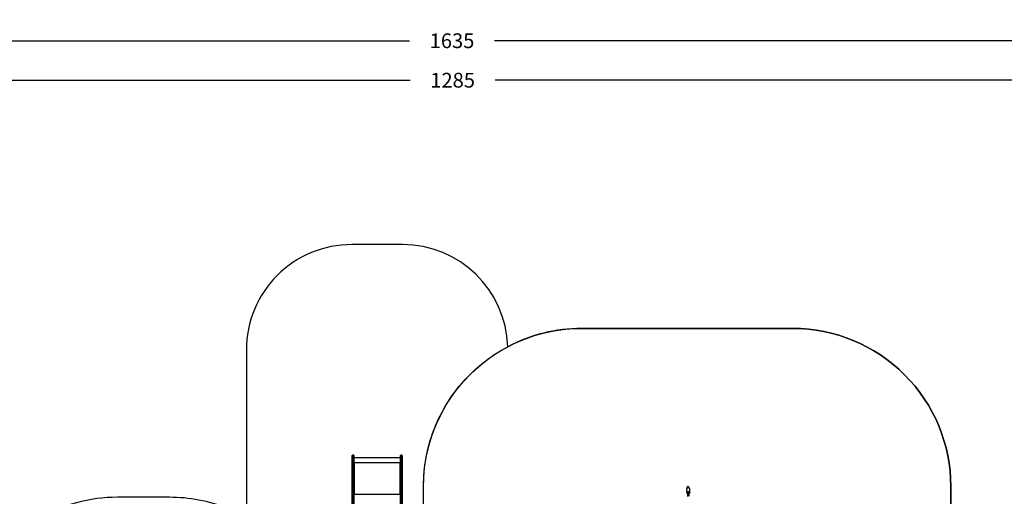
# Model space of a CAD drawing. Units: inches. Extents: x -490 to 1693, y -3645 to -2291.
# Drawn here: x 266 to 1200, y -2744 to -2291 of the extents above; entities that cross this region are included whole.
import ezdxf

# ---------------------------------------------------------------- set-up
doc = ezdxf.new("R2010")
doc.units = ezdxf.units.IN
doc.header["$MEASUREMENT"] = 0
doc.layers.add('VP-EQ', color=7, linetype='Continuous', true_color=0x8a3492)
doc.layers.add('VP-HIC', color=6, linetype='Continuous')
doc.styles.get("Standard").update_dxf_attribs({"font": 'arial.ttf'})
doc.dimstyles.get("Standard").update_dxf_attribs({"dimtxt": 14, "dimasz": 20, "dimexe": 20, "dimexo": 50, "dimgap": 20, "dimtad": 0, "dimdec": 0, "dimzin": 0, "dimdsep": 46, "dimtxsty": 'Standard', "dimcen": -0.09, "dimadec": 0, "dimazin": 0, "dimtfac": 1, "dimtdec": 4, "dimtofl": 0, "dimtmove": 0, "dimatfit": 3, "dimfxl": 70, "dimfxlon": 1, "dimtolj": 1, "dimtzin": 0, "dimarcsym": 0})

# ---------------------------------------------------------------- blocks, each defined once
blk = doc.blocks.new('*D1')
at = {"layer": 'Defpoints', "color": 0, "transparency": 16777216}
for p in [(1312.71, -2348.83), (30.56, -3011.56), (1312.71, -3095.79)]:
    blk.add_point(p, dxfattribs=at)
at = {"layer": 'VP-EQ', "color": 0, "lineweight": -2, "transparency": 16777216}
for p, q in [((30.56, -2418.83), (30.56, -2328.83)), ((1312.71, -2418.83), (1312.71, -2328.83)), ((50.56, -2348.83), (636.64, -2348.83)), ((1292.71, -2348.83), (717.19, -2348.83))]:
    blk.add_line(p, q, dxfattribs=at)
at = {"layer": 'VP-EQ', "color": 0, "transparency": 16777216}
for points in [[(50.56, -2345.5), (50.56, -2352.17), (30.56, -2348.83)], [(1292.71, -2352.17), (1292.71, -2345.5), (1312.71, -2348.83)]]:
    blk.add_solid(points, dxfattribs=at)
at = {"layer": 'VP-EQ', "color": 0, "transparency": 16777216, "insert": (676.92, -2348.83), "char_height": 14, "attachment_point": 5}
blk.add_mtext('\\A1;1285', dxfattribs=at)
blk = doc.blocks.new('*D2')
at = {"layer": 'Defpoints', "color": 0, "transparency": 16777216}
for p in [(628.15, -2704.82), (628.15, -3440.37), (1621.11, -3440.37)]:
    blk.add_point(p, dxfattribs=at)
at = {"layer": 'VP-EQ', "color": 0, "lineweight": -2, "transparency": 16777216}
for p, q in [((1551.11, -2704.82), (1641.11, -2704.82)), ((1621.11, -2724.82), (1621.11, -3022.95)), ((1621.11, -3420.37), (1621.11, -3093.68)), ((1551.11, -3440.37), (1641.11, -3440.37))]:
    blk.add_line(p, q, dxfattribs=at)
at = {"layer": 'VP-EQ', "color": 0, "transparency": 16777216}
for points in [[(1624.45, -2724.82), (1617.78, -2724.82), (1621.11, -2704.82)], [(1617.78, -3420.37), (1624.45, -3420.37), (1621.11, -3440.37)]]:
    blk.add_solid(points, dxfattribs=at)
at = {"layer": 'VP-EQ', "color": 0, "transparency": 16777216, "insert": (1621.11, -3058.31), "char_height": 14, "attachment_point": 5, "rotation": 90}
blk.add_mtext('\\A1;740', dxfattribs=at)
blk = doc.blocks.new('*D3')
at = {"layer": 'Defpoints', "color": 0, "transparency": 16777216}
for p in [(605.25, -2504.82), (605.25, -3644.67), (1673.38, -3644.67)]:
    blk.add_point(p, dxfattribs=at)
at = {"layer": 'VP-EQ', "color": 0, "lineweight": -2, "transparency": 16777216}
for p, q in [((1603.38, -2504.82), (1693.38, -2504.82)), ((1673.38, -2524.82), (1673.38, -3018.33)), ((1673.38, -3624.67), (1673.38, -3098.72)), ((1603.38, -3644.67), (1693.38, -3644.67))]:
    blk.add_line(p, q, dxfattribs=at)
at = {"layer": 'VP-EQ', "color": 0, "transparency": 16777216}
for points in [[(1676.71, -2524.82), (1670.05, -2524.82), (1673.38, -2504.82)], [(1670.05, -3624.67), (1676.71, -3624.67), (1673.38, -3644.67)]]:
    blk.add_solid(points, dxfattribs=at)
at = {"layer": 'VP-EQ', "color": 0, "transparency": 16777216, "insert": (1673.38, -3058.53), "char_height": 14, "attachment_point": 5, "rotation": 90}
blk.add_mtext('\\A1;1140', dxfattribs=at)
blk = doc.blocks.new('*D4')
at = {"layer": 'Defpoints', "color": 0, "transparency": 16777216}
for p in [(1462.71, -2311.37), (-171.84, -3058.81), (1462.71, -3095.79)]:
    blk.add_point(p, dxfattribs=at)
at = {"layer": 'VP-EQ', "color": 0, "lineweight": -2, "transparency": 16777216}
for p, q in [((-171.84, -2381.37), (-171.84, -2291.37)), ((1462.71, -2381.37), (1462.71, -2291.37)), ((-151.84, -2311.37), (636.07, -2311.37)), ((1442.71, -2311.37), (716.61, -2311.37))]:
    blk.add_line(p, q, dxfattribs=at)
at = {"layer": 'VP-EQ', "color": 0, "transparency": 16777216}
for points in [[(-151.84, -2308.04), (-151.84, -2314.71), (-171.84, -2311.37)], [(1442.71, -2314.71), (1442.71, -2308.04), (1462.71, -2311.37)]]:
    blk.add_solid(points, dxfattribs=at)
at = {"layer": 'VP-EQ', "color": 0, "transparency": 16777216, "insert": (676.34, -2311.37), "char_height": 14, "attachment_point": 5}
blk.add_mtext('\\A1;1635', dxfattribs=at)
blk = doc.blocks.new('WD1580')
at = {"color": 7, "linetype": 'Continuous', "lineweight": 25}
for p, q in [((27895.5, 21544), (27895.5, 21605)), ((27907.5, 21608), (27898.5, 21608)), ((27910.5, 21605), (27910.5, 21544)), ((28353.5, 21544), (28353.5, 21605)), ((28365.5, 21608), (28356.5, 21608)), ((28368.5, 21605), (28368.5, 21544)), ((27895.5, 21544), (27895.5, 21543.9)), ((27895.5, 21431.7), (27895.5, 21543.9)), ((27898.5, 21544.3), (27898.5, 21432)), ((27907.5, 21544.3), (27898.5, 21544.3)), ((27898.5, 21544.3), (27898.5, 21544.3)), ((27898.5, 21544.3), (27907.5, 21544.3)), ((27907.5, 21432), (27907.5, 21544.3)), ((27907.5, 21544.3), (27907.5, 21544.3)), ((28353.5, 21582.3), (27910.5, 21582.3)), ((27910.5, 21543.9), (27910.5, 21544)), ((27910.5, 21543.9), (27910.5, 21431.7)), ((28353.5, 21536.6), (27910.5, 21536.6)), ((27915.5, 21535.6), (27910.5, 21535.6)), ((27910.5, 21535.4), (27915.5, 21535.4)), ((27914.5, 21534.6), (27914.5, 21237.6)), ((27914.5, 21534.6), (27915.5, 21534.6)), ((27915.5, 21535.4), (27915.5, 21535.6)), ((28353.5, 21535.6), (28348.5, 21535.6)), ((28348.5, 21535.4), (28348.5, 21535.6)), ((28348.5, 21535.4), (28353.5, 21535.4)), ((28348.5, 21534.6), (28349.5, 21534.6)), ((28349.5, 21237.6), (28349.5, 21534.6)), ((28353.5, 21544), (28353.5, 21543.9)), ((28353.5, 21431.7), (28353.5, 21543.9)), ((28356.5, 21544.3), (28356.5, 21432)), ((28365.5, 21544.3), (28356.5, 21544.3)), ((28356.5, 21544.3), (28365.5, 21544.3)), ((28356.5, 21544.3), (28356.5, 21544.3)), ((28365.5, 21432), (28365.5, 21544.3)), ((28365.5, 21544.3), (28365.5, 21544.3)), ((28368.5, 21543.9), (28368.5, 21544)), ((28368.5, 21543.9), (28368.5, 21431.7)), ((27891.1, 21460.4), (27891.1, 21459.4)), ((27891.1, 21459.4), (27891.1, 21453.4)), ((27895.5, 21463.9), (27895, 21463.9)), ((27895, 21463.9), (27895, 21461.9)), ((27895, 21461.9), (27895, 21449.9)), ((27895, 21449.9), (27895.5, 21449.9)), ((27895.5, 21117.6), (27895.5, 21431.7)), ((27898.5, 21432), (27898.5, 21119.5)), ((27898.5, 21432), (27907.5, 21432)), ((27907.5, 21119.5), (27907.5, 21432)), ((27910.5, 21431.7), (27910.5, 21117.6)), ((28353.5, 21117.6), (28353.5, 21431.7)), ((28356.5, 21432), (28356.5, 21119.5)), ((28365.5, 21432), (28356.5, 21432)), ((28365.5, 21119.5), (28365.5, 21432)), ((28369, 21463.9), (28368.5, 21463.9)), ((28368.5, 21449.9), (28369, 21449.9)), ((28368.5, 21431.7), (28368.5, 21117.6)), ((28369, 21459.3), (28369, 21463.9)), ((28369, 21449.9), (28369, 21459.3)), ((28372.9, 21458.1), (28372.9, 21460.4)), ((28372.9, 21453.4), (28372.9, 21458.1)), ((31079.3, 21307.3), (31079.4, 21307.1)), ((31084.7, 21309.9), (31084.2, 21310.7)), ((31086.6, 21307.2), (31086.1, 21308)), ((31090, 21304.9), (31089.7, 21305.3)), ((31090.6, 21304.1), (31090, 21304.9)), ((27912.5, 21237.1), (27910.5, 21237.1)), ((27910.5, 21236.6), (27915.5, 21236.6)), ((27912.5, 21237.1), (27912.5, 21236.6)), ((27915.5, 21237.6), (27914.5, 21237.6)), ((27914.5, 21237.4), (27914.5, 21237.6)), ((27914.5, 21237.4), (27915.5, 21237.4)), ((27915.5, 21237.4), (27915.5, 21237.6)), ((28349.5, 21237.6), (28348.5, 21237.6)), ((28348.5, 21237.4), (28348.5, 21237.6)), ((28348.5, 21237.4), (28349.5, 21237.4)), ((28348.5, 21236.6), (28353.5, 21236.6)), ((28349.5, 21237.4), (28349.5, 21237.6)), ((28351.5, 21237.1), (28353.5, 21237.1)), ((28351.5, 21237.1), (28351.5, 21236.6)), ((31069.7, 21289), (31070.6, 21254)), ((31069.7, 21289), (31069.7, 21288.8)), ((31070.6, 21254), (31070.6, 21254.2)), ((31071.1, 21302), (31071.6, 21301.2)), ((31072.9, 21299.3), (31073.5, 21298.5)), ((31072.9, 21299.3), (31072.9, 21299.3)), ((31077.1, 21257.4), (31078.2, 21218.2)), ((31081.1, 21304.6), (31081.2, 21304.4)), ((31092.4, 21301.4), (31091.9, 21302.2)), ((31094.2, 21218.5), (31093.1, 21257.4)), ((31099.6, 21254.8), (31098.7, 21289.8)), ((31099.6, 21254.7), (31099.6, 21254))]:
    blk.add_line(p, q, dxfattribs=at)
at = {"color": 8, "linetype": 'Continuous', "lineweight": 25}
for p, q in [((27898.5, 21608), (27898.5, 21544.3)), ((27907.5, 21544.3), (27907.5, 21608)), ((28356.5, 21608), (28356.5, 21544.3)), ((28365.5, 21544.3), (28365.5, 21608)), ((31079.3, 21308.3), (31079.4, 21307.5)), ((31081.1, 21305.6), (31081.2, 21304.8)), ((31088.2, 21305.5), (31087.2, 21305.3)), ((28353.5, 21235.6), (27910.5, 21235.6))]:
    blk.add_line(p, q, dxfattribs=at)
at = {"color": 8, "linetype": 'Continuous', "lineweight": 25, "flags": 128}
for points in [[(31074.2, 21305.9), (31075.2, 21305.7), (31075.2, 21305.6)], [(31078.7, 21309.1), (31078.9, 21308.1), (31079.3, 21307.3)], [(31080.6, 21306.4), (31080.7, 21305.4), (31081.1, 21304.6)], [(31098.7, 21289.8), (31098.6, 21290.6), (31098.2, 21292.2), (31097.5, 21293.7), (31096.4, 21295.1), (31095, 21296.4), (31093.4, 21297.5), (31091.5, 21298.4), (31089.5, 21299.1), (31087.3, 21299.5), (31085, 21299.7), (31082.8, 21299.7), (31080.5, 21299.3), (31078.4, 21298.8), (31076.4, 21298), (31074.6, 21297), (31073, 21295.8), (31071.7, 21294.4), (31070.7, 21293), (31070, 21291.4), (31069.7, 21289.8), (31069.7, 21289)], [(31070.6, 21254.2), (31070.6, 21254.8), (31071, 21256.4), (31071.6, 21258), (31072.6, 21259.5), (31073.9, 21260.8), (31075.5, 21262), (31077.3, 21263), (31079.3, 21263.8), (31081.5, 21264.4), (31083.7, 21264.7), (31086, 21264.7), (31088.2, 21264.5), (31090.4, 21264.1), (31092.5, 21263.4), (31094.3, 21262.5), (31096, 21261.4), (31097.3, 21260.1), (31098.4, 21258.7), (31099.1, 21257.2), (31099.5, 21255.6), (31099.6, 21254.7)], [(31097.6, 21252.6), (31097.6, 21254.1), (31097.2, 21255.6), (31096.4, 21257), (31095.3, 21258.3), (31094, 21259.4), (31092.3, 21260.4), (31090.5, 21261.1), (31088.5, 21261.6), (31086.4, 21261.9), (31084.3, 21261.9), (31082.2, 21261.6), (31080.2, 21261.1), (31078.3, 21260.4), (31076.7, 21259.4), (31075.2, 21258.3), (31074.1, 21257), (31073.3, 21255.6), (31072.8, 21254.1), (31072.7, 21252.6), (31072.9, 21251.1), (31073.5, 21249.6), (31074.4, 21248.3), (31075.6, 21247.1), (31077.1, 21246), (31077.4, 21245.9)], [(31076, 21303.2), (31077.1, 21302.9), (31077.1, 21302.9)], [(31090, 21302.7), (31089, 21302.6), (31088.9, 21302.6)]]:
    blk.add_lwpolyline(points, dxfattribs=at)
at = {"color": 7, "linetype": 'Continuous', "lineweight": 25, "flags": 128}
for points in [[(31082.3, 21258.8), (31082, 21258.8), (31080.3, 21258.6), (31078.7, 21258.2), (31077.2, 21257.5), (31076, 21256.6), (31075.1, 21255.6), (31074.5, 21254.5), (31074.2, 21253.3), (31074.3, 21252.1), (31074.7, 21250.9), (31075.5, 21249.9), (31076.5, 21248.9), (31077.3, 21248.4)], [(31093.3, 21248.6), (31094.3, 21249.3), (31095.2, 21250.3), (31095.9, 21251.5), (31096.1, 21252.7), (31096.1, 21253.9), (31095.6, 21255), (31094.9, 21256.1), (31093.8, 21257), (31092.5, 21257.8), (31090.9, 21258.3), (31089.3, 21258.6), (31089, 21258.6)]]:
    blk.add_lwpolyline(points, dxfattribs=at)
at = {"color": 7, "linetype": 'Continuous', "lineweight": 25}
for centre, radius, start, end in [((27898.5, 21605), 3, 90, 180), ((27907.5, 21605), 3, 0, 90), ((28356.5, 21605), 3, 90, 180), ((28365.5, 21605), 3, 0, 90), ((27897.8, 21537.8), 6.48, 83.45917, 110.44325), ((27897.7, 21537.2), 7.17, 84.08, 108.36642), ((27908.2, 21537.8), 6.48, 69.55977, 96.53781), ((27908.2, 21537.2), 7.17, 71.63632, 95.91726), ((27913.5, 21526.1), 8.63, 83.44314, 110.46211), ((27915.5, 21535.1), 0.496, 269.6795, 90.3205), ((27915.5, 21534.9), 0.498, 14.34539, 90.27255), ((28348.5, 21535.1), 0.496, 89.62485, 270.37515), ((28348.5, 21534.9), 0.499, 89.80133, 165.5262), ((28350.5, 21526.1), 8.62, 69.534, 96.5591), ((28355.8, 21537.8), 6.48, 83.46037, 110.43986), ((28355.7, 21537.2), 7.17, 84.08111, 108.36335), ((28366.2, 21537.8), 6.48, 69.56014, 96.53963), ((28366.2, 21537.2), 7.17, 71.63665, 95.91889), ((27896.1, 21458.8), 5.23, 101.81188, 162), ((27896.1, 21455), 5.23, 198, 258.18812), ((27897.7, 21425.6), 6.47, 83.43576, 110.4487), ((27908.2, 21425.6), 6.47, 69.55432, 96.56122), ((28355.7, 21425.6), 6.47, 83.43697, 110.44531), ((28366.2, 21425.6), 6.47, 69.55469, 96.56303), ((28367.9, 21458.8), 5.23, 18, 78.18812), ((28367.9, 21455), 5.23, 281.81188, 342), ((27913.5, 21229), 8.63, 83.44153, 110.45027), ((27914, 21233.1), 4.32, 83.45517, 110.43499), ((27915.5, 21237.1), 0.496, 269.6788, 90.3212), ((27915.5, 21236.9), 0.498, 14.37177, 90.24617), ((28348.5, 21237.1), 0.496, 89.62416, 270.37584), ((28348.5, 21236.9), 0.499, 89.82835, 165.49918), ((28350.5, 21229), 8.63, 69.54583, 96.56073), ((28350, 21233.1), 4.31, 69.54911, 96.55745)]:
    blk.add_arc(centre, radius, start, end, dxfattribs=at)
at = {"color": 8, "linetype": 'Continuous', "lineweight": 25}
for centre, radius, start, end in [((31073.6, 21303.6), 3, 88.21897, 213.93867), ((31074.1, 21302.9), 3, 88.22026, 214.65752), ((31073.6, 21303.7), 2.98, 38.88855, 88.37278), ((31081.7, 21309), 3, 34.37959, 178.13287), ((31082.3, 21308.2), 3, 34.02798, 178.13425), ((31083.6, 21306.3), 3, 34.38208, 178.12511), ((31084.1, 21305.5), 3, 34.03753, 178.12863), ((31087.6, 21303.2), 2.99, 34.21342, 99.88352), ((31088.1, 21302.5), 2.98, 33.38949, 88.37986), ((31075.4, 21300.9), 3, 88.22812, 212.05268), ((31075.9, 21300.2), 3, 88.21562, 214.66216), ((31075.4, 21300.9), 2.98, 38.89319, 88.35834), ((31089.4, 21300.5), 3.01, 88.35055, 134.26069), ((31089.4, 21300.5), 2.98, 34.18445, 88.3755), ((31089.9, 21299.8), 2.98, 33.38949, 88.37986), ((31089.2, 21253.8), 8.5, 299.59821, 352.13314)]:
    blk.add_arc(centre, radius, start, end, dxfattribs=at)
at = {"color": 7, "linetype": 'Continuous', "lineweight": 25}
for start_param, end_param in [(1.498885, 3.133537), (6.27513, 7.78207)]:
    blk.add_ellipse((31086.2, 21218.3), major_axis=(8, 0.13), ratio=0.6297, start_param=start_param, end_param=end_param, dxfattribs=at)
for points, knots in [([(31071.6, 21305.9), (31071.5, 21305.9), (31071.2, 21305.6), (31070.9, 21305.1), (31070.6, 21304.2), (31070.5, 21303.3), (31070.8, 21302.5), (31071, 21302.1), (31071.1, 21302)], [0, 0, 0, 0, 0.062459, 0.257109, 0.465272, 0.67825, 0.881503, 1, 1, 1, 1]), ([(31076, 21305.5), (31075.9, 21305.6), (31075.7, 21306), (31075, 21306.4), (31074, 21306.8), (31073, 21306.7), (31072.1, 21306.4), (31071.7, 21306), (31071.6, 21305.9)], [0, 0, 0, 0, 0.0731887, 0.2712913, 0.4712082, 0.6729213, 0.8755636, 1, 1, 1, 1]), ([(31079.5, 21305.2), (31079.4, 21305.2), (31078.9, 21305.2), (31078, 21305.3), (31076.8, 21305.4), (31075.9, 21305.5), (31075.4, 21305.6), (31075.2, 21305.6), (31075.2, 21305.6), (31075.2, 21305.6)], [0, 0, 0, 0, 0.0237965, 0.2388613, 0.4517487, 0.6599874, 0.8290795, 0.962826, 1, 1, 1, 1]), ([(31080.1, 21311.6), (31080, 21311.6), (31079.7, 21311.5), (31079.2, 21311.2), (31078.5, 21310.6), (31077.9, 21309.3), (31077.6, 21308), (31077.6, 21307), (31077.6, 21306.7)], [0, 0, 0, 0, 0.030345, 0.161575, 0.302332, 0.512506, 0.847297, 1, 1, 1, 1]), ([(31077.6, 21306.7), (31077.6, 21306.6), (31077.6, 21306.2), (31077.6, 21305.7), (31077.6, 21305.3)], [0, 0, 0, 0, 0.197898, 1, 1, 1, 1]), ([(31084.2, 21310.7), (31084.1, 21310.9), (31083.8, 21311.2), (31083.2, 21311.7), (31082.3, 21312), (31081.4, 21312.1), (31080.6, 21311.9), (31079.9, 21311.5), (31079.4, 21311), (31079, 21310.5), (31078.8, 21310.1), (31078.7, 21309.7), (31078.6, 21309.2), (31078.5, 21308.6), (31078.4, 21307.7), (31078.3, 21306.6), (31078.3, 21305.7), (31078.3, 21305.3)], [0, 0, 0, 0, 0.04391, 0.103284, 0.167563, 0.2339, 0.298576, 0.353652, 0.402461, 0.446391, 0.487124, 0.529456, 0.584463, 0.67516, 0.78578, 0.891358, 1, 1, 1, 1]), ([(31079.4, 21307.5), (31079.4, 21307.5), (31079.4, 21307.5), (31079.4, 21307.1), (31079.4, 21306.6), (31079.5, 21305.7), (31079.5, 21304.5), (31079.5, 21303.5), (31079.4, 21302.8), (31079.4, 21302.7)], [0, 0, 0, 0, 0.0864582, 0.2106892, 0.3655867, 0.5425175, 0.7308895, 0.9244186, 1, 1, 1, 1]), ([(31086.1, 21308), (31085.9, 21308.2), (31085.7, 21308.5), (31085, 21309), (31084.2, 21309.3), (31083.3, 21309.4), (31082.4, 21309.2), (31081.7, 21308.8), (31081.2, 21308.3), (31080.9, 21307.8), (31080.7, 21307.3), (31080.6, 21306.9), (31080.5, 21306.5), (31080.4, 21305.9), (31080.3, 21305), (31080.2, 21303.9), (31080.1, 21303), (31080.1, 21302.6)], [0, 0, 0, 0, 0.044021, 0.103554, 0.16799, 0.234494, 0.299333, 0.354548, 0.40348, 0.447521, 0.488356, 0.530795, 0.585941, 0.676866, 0.787765, 0.893597, 1, 1, 1, 1]), ([(31081.2, 21304.8), (31081.2, 21304.8), (31081.2, 21304.8), (31081.2, 21304.4), (31081.3, 21303.8), (31081.3, 21303), (31081.3, 21301.8), (31081.3, 21300.8), (31081.3, 21300.1), (31081.3, 21299.9)], [0, 0, 0, 0, 0.086458, 0.210688, 0.365584, 0.542514, 0.730859, 0.924387, 1, 1, 1, 1]), ([(31085.2, 21308.8), (31085.2, 21308.9), (31085.1, 21309.2), (31085, 21309.6), (31084.8, 21309.9), (31084.7, 21309.9)], [0, 0, 0, 0, 0.357858, 0.816165, 1, 1, 1, 1]), ([(31087.3, 21300.1), (31087.3, 21300.2), (31087.3, 21300.7), (31087.3, 21301.7), (31087.3, 21303.1), (31087.3, 21304.2), (31087.2, 21305.2), (31087.1, 21305.8), (31087, 21306.4), (31086.8, 21306.9), (31086.6, 21307.1), (31086.6, 21307.2)], [0, 0, 0, 0, 0.02196, 0.176095, 0.331077, 0.488016, 0.649971, 0.831933, 0.898203, 0.970856, 1, 1, 1, 1]), ([(31089.7, 21305.3), (31089.5, 21305.5), (31089, 21306), (31088, 21306.3), (31087.4, 21306.2), (31087, 21306.2)], [0, 0, 0, 0, 0.311222, 0.660628, 1, 1, 1, 1]), ([(31098.7, 21289.6), (31098.7, 21289.7), (31098.7, 21290.3), (31098.5, 21291.4), (31098, 21293), (31097.2, 21294.5), (31096.1, 21295.8), (31094.7, 21297.1), (31093.2, 21298.1), (31091.4, 21299), (31089.4, 21299.7), (31087.4, 21300.1), (31085.2, 21300.3), (31083.1, 21300.3), (31080.9, 21300), (31078.9, 21299.5), (31076.9, 21298.8), (31075.1, 21297.9), (31073.5, 21296.7), (31072.1, 21295.4), (31071, 21293.9), (31070.2, 21292.4), (31069.8, 21290.7), (31069.6, 21289.5), (31069.7, 21288.9), (31069.7, 21288.8)], [0, 0, 0, 0, 0.006376, 0.051365, 0.096286, 0.141435, 0.187138, 0.233509, 0.280473, 0.327841, 0.375428, 0.423088, 0.47077, 0.518472, 0.566223, 0.614046, 0.661971, 0.710013, 0.75813, 0.806174, 0.853918, 0.901081, 0.947458, 0.993061, 1, 1, 1, 1]), ([(31070.6, 21254.3), (31070.6, 21254.2), (31070.6, 21253.6), (31070.8, 21252.5), (31071.2, 21250.9), (31072, 21249.4), (31073.1, 21248), (31074.4, 21246.8), (31075.9, 21245.8), (31077, 21245.3), (31077.4, 21245)], [0, 0, 0, 0, 0.016499, 0.158646, 0.300271, 0.442492, 0.586401, 0.73241, 0.880324, 1, 1, 1, 1]), ([(31071.6, 21301.2), (31071.8, 21300.9), (31072.1, 21300.6), (31072.4, 21300.4), (31072.5, 21300.3)], [0, 0, 0, 0, 0.7223699, 1, 1, 1, 1]), ([(31079.5, 21304.3), (31079.1, 21304.3), (31078.3, 21304.3), (31077.1, 21304.3), (31076, 21304.2), (31075.3, 21304.1), (31074.7, 21304), (31074.1, 21303.7), (31073.6, 21303.4), (31073, 21302.8), (31072.6, 21302.1), (31072.4, 21301.2), (31072.4, 21300.2), (31072.7, 21299.6), (31072.9, 21299.3), (31072.9, 21299.3)], [0, 0, 0, 0, 0.0918772, 0.2109893, 0.3337075, 0.4681756, 0.530595, 0.5863839, 0.6415098, 0.7031603, 0.770824, 0.8421261, 0.9192978, 0.9838737, 1, 1, 1, 1]), ([(31073.5, 21298.5), (31073.6, 21298.2), (31074, 21297.9), (31074.4, 21297.6), (31074.6, 21297.5), (31074.6, 21297.5)], [0, 0, 0, 0, 0.55211, 0.917692, 1, 1, 1, 1]), ([(31081.3, 21302), (31081.3, 21302), (31080.7, 21301.9), (31079.5, 21301.5), (31077.9, 21300.8), (31076.6, 21299.9), (31075.5, 21298.8), (31075.1, 21298), (31074.8, 21297.6)], [0, 0, 0, 0, 0.009473, 0.218848, 0.430043, 0.641663, 0.828748, 1, 1, 1, 1]), ([(31081.3, 21302.5), (31081.2, 21302.5), (31080.7, 21302.5), (31079.8, 21302.6), (31078.6, 21302.7), (31077.8, 21302.8), (31077.3, 21302.9), (31077, 21302.9), (31077.1, 21302.9), (31077.1, 21302.9)], [0, 0, 0, 0, 0.023778, 0.238846, 0.451739, 0.659981, 0.829073, 0.962825, 1, 1, 1, 1]), ([(31091.9, 21302.2), (31091.7, 21302.4), (31091.3, 21302.8), (31090.8, 21303.2), (31090.3, 21303.4), (31089.9, 21303.6), (31089.2, 21303.7), (31088.4, 21303.8), (31087.6, 21303.9), (31087.3, 21304)], [0, 0, 0, 0, 0.131503, 0.218566, 0.309833, 0.414475, 0.561648, 0.794593, 1, 1, 1, 1]), ([(31089, 21302.5), (31089, 21302.5), (31089, 21302.5), (31088.7, 21302.5), (31088.2, 21302.4), (31087.7, 21302.4), (31087.3, 21302.4), (31087.3, 21302.4)], [0, 0, 0, 0, 0.129039, 0.361776, 0.65135, 0.988378, 1, 1, 1, 1]), ([(31092.2, 21298.5), (31092.1, 21298.7), (31091.7, 21299.2), (31090.7, 21300), (31089.3, 21300.9), (31088.1, 21301.4), (31087.4, 21301.6), (31087.3, 21301.6)], [0, 0, 0, 0, 0.094341, 0.36748, 0.647663, 0.932344, 1, 1, 1, 1]), ([(31091, 21303.1), (31091, 21303.1), (31091, 21303.4), (31090.8, 21303.8), (31090.6, 21304.1), (31090.6, 21304.1)], [0, 0, 0, 0, 0.12701, 0.825713, 1, 1, 1, 1]), ([(31092.5, 21298.2), (31092.6, 21298.4), (31092.8, 21298.7), (31093, 21299.5), (31092.9, 21300.5), (31092.6, 21301.1), (31092.4, 21301.4), (31092.4, 21301.4)], [0, 0, 0, 0, 0.129403, 0.400202, 0.693353, 0.93872, 1, 1, 1, 1]), ([(31093.4, 21245.5), (31093.6, 21245.6), (31094.4, 21246), (31095.7, 21246.9), (31097.1, 21248.2), (31098.2, 21249.7), (31099, 21251.2), (31099.4, 21252.6), (31099.6, 21253.5), (31099.6, 21253.8)], [0, 0, 0, 0, 0.055172, 0.227093, 0.398796, 0.569519, 0.738243, 0.904216, 1, 1, 1, 1])]:
    blk.add_open_spline(points, degree=3, knots=knots, dxfattribs=at)
blk = doc.blocks.new('WD1580 2D_')
at = {"layer": 'VP-EQ', "color": 0}
blk.add_lwpolyline([(1302.35, -2943.79, 0.188853), (1200.48, -2903.89), (1153.51, -2903.89), (1149.72, -2900.08), (1149.72, -2734.43, 0.414214), (999.72, -2584.43), (799.27, -2584.43, 0.12195), (729.29, -2601.76, 0.40528), (629.34, -2504.82), (581.16, -2504.82, 0.414214), (481.16, -2604.82), (481.16, -2755.06), (463.03, -2755.06, 0.093651), (408.3, -2744.72), (358.77, -2744.72, 0.131704), (283.74, -2764.83, 0.108335), (229.91, -2799.91)], format="xyb", dxfattribs=at)
at = {"xscale": 0.1, "yscale": 0.1, "zscale": 0.1}
blk.add_blockref('WD1580', (-2207.95, -4865.62), dxfattribs=at)

msp = doc.modelspace()

# ---------------------------------------------------------------- linework, layer by layer
at = {"layer": 'VP-HIC', "color": 1}
msp.add_lwpolyline([(649.27, -2755.81), (649.27, -2734.43, -0.27821), (729.29, -2601.76, 0.40528), (629.34, -2504.82), (581.16, -2504.82, 0.414214), (481.16, -2604.82), (481.16, -2755.06), (562.57, -2755.06), (649.2, -2755.06, -0.000118), (649.27, -2755.06, -0.024782)], format="xyb", dxfattribs=at)
at = {"layer": 'VP-HIC', "color": 2}
msp.add_lwpolyline([(649.27, -2755.81), (649.27, -2734.43, -0.414214), (799.27, -2584.43), (999.72, -2584.43, -0.414214), (1149.72, -2734.43), (1149.72, -2900.08), (1153.51, -2903.89), (1081.3, -2903.89, 0.292513), (945.11, -2991.02, 0.002342), (945.12, -2989.61), (945.12, -2905.81, 0.414214), (795.12, -2755.81), (664.12, -2755.81, 0.024782), (649.27, -2755.06, 0.403526)], format="xyb", dxfattribs=at)

# ---------------------------------------------------------------- block references
at = {"layer": 'VP-EQ', "color": 0}
msp.add_blockref('WD1580 2D_', (0, 0), dxfattribs=at)

# ---------------------------------------------------------------- dimensions: what is measured, and where the dimension line sits
dim = msp.add_linear_dim(base=(1462.71, -2311.37), p1=(-171.84, -3058.81), p2=(1462.71, -3095.79), dimstyle='Standard', override={"dimdec": 0}, dxfattribs=at)
dim.commit()
dim.dimension.update_dxf_attribs({"geometry": '*D4', "text_midpoint": (676.34, -2311.37), "dimtype": 160})
dim = msp.add_linear_dim(base=(1312.71, -2348.83), p1=(30.56, -3011.56), p2=(1312.71, -3095.79), text='1285', dimstyle='Standard', dxfattribs=at)
dim.commit()
dim.dimension.update_dxf_attribs({"geometry": '*D1', "text_midpoint": (676.92, -2348.83), "dimtype": 160})
dim = msp.add_linear_dim(base=(1673.38, -3644.67), p1=(605.25, -2504.82), p2=(605.25, -3644.67), angle=90, dimstyle='Standard', override={"dimdec": 0}, dxfattribs=at)
dim.commit()
dim.dimension.update_dxf_attribs({"geometry": '*D3', "text_midpoint": (1673.38, -3058.53), "dimtype": 160})
dim = msp.add_linear_dim(base=(1621.11, -3440.37), p1=(628.15, -2704.82), p2=(628.15, -3440.37), angle=90, text='740', dimstyle='Standard', dxfattribs=at)
dim.commit()
dim.dimension.update_dxf_attribs({"geometry": '*D2', "text_midpoint": (1621.11, -3058.31), "dimtype": 160})

doc.saveas('drawing.dxf')
